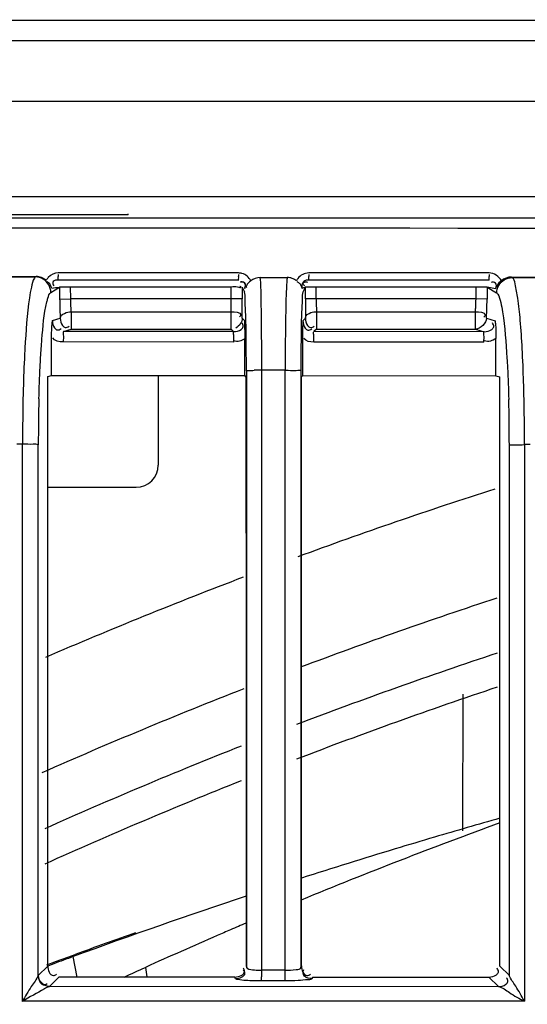
# Model space of a CAD drawing. Extents: x -831 to 2788, y -393 to 2102.
# Drawn here: x 409 to 432, y 1255 to 1299 of the extents above; entities that cross this region are included whole.
import ezdxf

# ---------------------------------------------------------------- set-up
doc = ezdxf.new("R2010")
doc.units = 0
doc.header["$LTSCALE"] = 115.6375
doc.layers.get('0').update_dxf_attribs({"linetype": 'CONTINUOUS'})
doc.styles.get("Standard").update_dxf_attribs({"font": 'txt', "width": 0.65})
doc.dimstyles.new('DIMSTYLE_1', dxfattribs={"dimtxt": 8.75, "dimasz": 7.5, "dimexe": 2, "dimexo": 0, "dimgap": 0.875, "dimtad": 1, "dimdsep": 46, "dimtxsty": 'Standard', "dimblk": '_ARROW_FILLED', "dimblk1": '_ARROW_FILLED', "dimblk2": '_ARROW_FILLED', "dimcen": 0.09, "dimadec": 0, "dimazin": 0, "dimtp": 0.01, "dimtm": 0.01, "dimtfac": 1, "dimtofl": 0, "dimtmove": 0, "dimatfit": 3, "dimldrblk": '_ARROW_FILLED', "dimfxl": 1, "dimtolj": 1, "dimarcsym": 0})

# ---------------------------------------------------------------- blocks, each defined once
blk = doc.blocks.new('_ARROW_FILLED')
at = {"color": 0, "linetype": 'ByBlock'}
blk.add_solid([(0, 0), (-1, 0.1667), (-1, -0.1667)], dxfattribs=at)
blk = doc.blocks.new('*D4')
at = {"color": 2, "linetype": 'Continuous', "transparency": 16777216}
for p, q in [((199.019, 1303.703), (199.019, 1384.606)), ((1034.719, 1218.893), (1034.719, 1384.606)), ((199.019, 1379.606), (616.869, 1379.606)), ((1034.719, 1379.606), (616.869, 1379.606))]:
    blk.add_line(p, q, dxfattribs=at)
at = {"color": 2, "linetype": 'Continuous', "transparency": 16777216, "xscale": 7.5, "yscale": 7.5, "zscale": 7.5, "rotation": 180}
blk.add_blockref('_ARROW_FILLED', (199.019, 1379.606), dxfattribs=at)
at = {"color": 2, "linetype": 'Continuous', "transparency": 16777216, "xscale": 7.5, "yscale": 7.5, "zscale": 7.5}
blk.add_blockref('_ARROW_FILLED', (1034.719, 1379.606), dxfattribs=at)
blk = doc.blocks.new('*D13')
at = {"color": 2, "linetype": 'Continuous', "transparency": 16777216}
for p, q in [((199.019, 1303.703), (199.019, 1414.209)), ((1071.019, 949.851), (1071.019, 1414.209)), ((199.019, 1409.209), (635.019, 1409.209)), ((1071.019, 1409.209), (635.019, 1409.209))]:
    blk.add_line(p, q, dxfattribs=at)
at = {"color": 2, "linetype": 'Continuous', "transparency": 16777216, "xscale": 7.5, "yscale": 7.5, "zscale": 7.5, "rotation": 180}
blk.add_blockref('_ARROW_FILLED', (199.019, 1409.209), dxfattribs=at)
at = {"color": 2, "linetype": 'Continuous', "transparency": 16777216, "xscale": 7.5, "yscale": 7.5, "zscale": 7.5}
blk.add_blockref('_ARROW_FILLED', (1071.019, 1409.209), dxfattribs=at)

msp = doc.modelspace()

# ---------------------------------------------------------------- linework, layer by layer
at = {"color": 7, "linetype": 'Continuous'}
for p, q in [((940.722, 1299.436), (291.417, 1299.436)), ((292.587, 1298.534), (751.046, 1298.534)), ((751.046, 1295.793), (292.587, 1295.793)), ((366.167, 1291.502), (706.988, 1291.502)), ((413.535, 1290.682), (382.891, 1290.682)), ((413.535, 1290.682), (413.536, 1290.719)), ((418.51, 1288.054), (410.372, 1288.054)), ((429.816, 1288.054), (421.673, 1288.054)), ((407.92, 1287.895), (409.379, 1287.893)), ((407.955, 1287.874), (409.346, 1287.873)), ((409.379, 1287.893), (409.346, 1287.873)), ((418.516, 1287.736), (410.379, 1287.736)), ((419.492, 1287.852), (420.098, 1287.851)), ((420.098, 1287.851), (420.703, 1287.851)), ((429.821, 1287.736), (421.679, 1287.736)), ((430.854, 1287.849), (430.82, 1287.869)), ((430.82, 1287.869), (432.279, 1287.868)), ((430.854, 1287.849), (432.246, 1287.848)), ((410.043, 1287.178), (410.436, 1287.413)), ((410.435, 1287.435), (410.732, 1287.436)), ((410.436, 1287.413), (410.438, 1286.879)), ((410.732, 1287.436), (410.933, 1287.436)), ((410.936, 1286.881), (410.933, 1287.436)), ((410.933, 1287.436), (418.183, 1287.436)), ((418.183, 1286.881), (418.183, 1287.436)), ((418.674, 1287.407), (418.674, 1286.881)), ((418.674, 1287.407), (418.772, 1287.21)), ((418.8, 1287.368), (418.805, 1287.366)), ((418.805, 1287.366), (418.811, 1287.362)), ((421.426, 1287.208), (421.524, 1287.407)), ((421.515, 1287.436), (421.805, 1287.436)), ((421.525, 1286.881), (421.524, 1287.407)), ((421.805, 1287.436), (422.015, 1287.436)), ((422.016, 1286.881), (422.015, 1287.436)), ((422.015, 1287.436), (429.226, 1287.436)), ((429.223, 1286.881), (429.226, 1287.436)), ((429.226, 1287.436), (429.663, 1287.435)), ((429.663, 1287.435), (429.724, 1287.435)), ((429.724, 1287.435), (429.721, 1286.879)), ((429.724, 1287.413), (430.155, 1287.153)), ((430.03, 1287.376), (430.122, 1287.361)), ((410.438, 1286.879), (410.936, 1286.881)), ((418.183, 1286.881), (410.936, 1286.881)), ((418.683, 1286.881), (418.183, 1286.881)), ((422.016, 1286.881), (421.516, 1286.881)), ((429.223, 1286.881), (422.016, 1286.881)), ((429.721, 1286.879), (429.223, 1286.881)), ((410.964, 1286.309), (410.964, 1285.523)), ((410.964, 1286.309), (418.174, 1286.309)), ((418.174, 1285.523), (418.174, 1286.309)), ((422.024, 1286.309), (422.024, 1285.523)), ((422.024, 1286.309), (429.195, 1286.309)), ((429.195, 1285.523), (429.195, 1286.309)), ((410.112, 1285.914), (410.466, 1286.021)), ((418.666, 1286.023), (418.775, 1285.912)), ((421.422, 1285.911), (421.533, 1286.022)), ((429.693, 1286.021), (430.086, 1285.903)), ((410.608, 1285.417), (410.964, 1285.523)), ((418.285, 1285.412), (410.608, 1285.417)), ((410.964, 1285.523), (418.174, 1285.523)), ((418.285, 1285.412), (418.174, 1285.523)), ((422.024, 1285.523), (421.911, 1285.41)), ((429.586, 1285.406), (421.911, 1285.41)), ((422.024, 1285.523), (429.195, 1285.523)), ((429.195, 1285.523), (429.586, 1285.406)), ((418.275, 1284.941), (410.596, 1284.946)), ((418.789, 1283.426), (418.788, 1285.088)), ((421.407, 1283.424), (421.408, 1285.074)), ((429.577, 1284.935), (421.901, 1284.939)), ((430.125, 1283.42), (430.125, 1285.098)), ((418.87, 1283.634), (418.87, 1256.725)), ((420.613, 1283.671), (419.555, 1283.672)), ((419.555, 1283.372), (419.555, 1283.672)), ((420.613, 1283.424), (420.613, 1283.672)), ((421.327, 1283.424), (421.327, 1283.632)), ((409.898, 1283.379), (410.071, 1283.431)), ((409.898, 1280.301), (409.898, 1283.379)), ((410.071, 1283.431), (418.823, 1283.426)), ((414.888, 1283.428), (414.888, 1279.39)), ((418.807, 1283.408), (418.789, 1283.426)), ((418.841, 1283.373), (418.807, 1283.408)), ((419.555, 1256.796), (419.555, 1283.372)), ((420.613, 1256.797), (420.613, 1283.424)), ((421.327, 1256.729), (421.327, 1283.424)), ((421.407, 1283.424), (421.355, 1283.372)), ((421.375, 1283.424), (430.125, 1283.42)), ((430.125, 1283.42), (430.298, 1283.368)), ((430.299, 1280.276), (430.298, 1283.368)), ((408.765, 1280.337), (408.507, 1280.338)), ((408.761, 1255.204), (408.76, 1280.338)), ((409.474, 1256.37), (409.474, 1280.302)), ((430.726, 1280.276), (430.726, 1256.366)), ((431.667, 1280.312), (431.411, 1280.312)), ((431.411, 1280.312), (431.411, 1255.204)), ((409.897, 1278.39), (413.888, 1278.39)), ((428.628, 1262.893), (428.638, 1269.06)), ((409.865, 1256.847), (409.977, 1256.888)), ((409.977, 1256.888), (410.148, 1256.951)), ((410.171, 1256.895), (410.062, 1256.854)), ((410.148, 1256.951), (410.257, 1256.991)), ((410.257, 1256.991), (410.847, 1257.209)), ((410.847, 1257.209), (411.133, 1257.313)), ((411.221, 1256.298), (411.051, 1257.219)), ((409.898, 1256.794), (409.472, 1256.37)), ((410.062, 1256.854), (409.9, 1256.794)), ((418.855, 1256.797), (418.877, 1256.725)), ((419.555, 1256.6), (419.555, 1256.796)), ((419.555, 1256.625), (420.613, 1256.625)), ((420.613, 1256.6), (420.613, 1256.797)), ((421.321, 1256.729), (421.342, 1256.796)), ((430.728, 1256.366), (430.299, 1256.794)), ((409.974, 1255.869), (410.397, 1256.292)), ((418.349, 1256.298), (410.397, 1256.298)), ((418.371, 1256.223), (418.349, 1256.293)), ((420.603, 1256.127), (419.546, 1256.127)), ((421.849, 1256.293), (421.828, 1256.228)), ((421.849, 1256.293), (429.801, 1256.293)), ((429.801, 1256.293), (430.231, 1255.864)), ((430.231, 1255.864), (409.963, 1255.861)), ((431.399, 1255.204), (408.745, 1255.204))]:
    msp.add_line(p, q, dxfattribs=at)
msp.add_lwpolyline([(421.386, 1287.361), (421.392, 1287.365), (421.397, 1287.368)], dxfattribs=at)
for centre, radius, start, end in [((414.931, 1287.888), 4.559, 178.7789, 179.8945), ((418.509, 1287.447), 0.607, 75.2412, 89.9634), ((423.518, 1287.888), 5.008, 178.8885, 179.904), ((426.881, 1287.888), 5.208, 178.9312, 179.9077), ((435.619, 1287.888), 5.803, 179.0408, 179.9171), ((410.346, 1287.924), 0.511, 277.7837, 280.0498), ((427.471, 1286.965), 17.033, 180.2883, 181.3062), ((394.718, 1286.927), 23.465, 358.9239, 359.888), ((357.752, 1286.967), 60.922, 359.63604, 359.91891), ((469.941, 1286.894), 48.416, 180.0155, 181.0312), ((442.907, 1286.9), 20.892, 180.0522, 181.6215), ((422.184, 1286.928), 7.039, 356.4088, 359.6239), ((411.959, 1286.976), 17.763, 358.6723, 359.6871), ((401.285, 1286.804), 16.896, 358.3218, 358.9232), ((377.523, 1286.775), 41.149, 358.952, 359.3241), ((366.357, 1286.908), 52.317, 359.3232, 359.6409), ((424.545, 1286.768), 4.673, 354.3623, 355.4921), ((423.617, 1286.842), 5.603, 355.4838, 356.3617), ((415.456, 1286.883), 14.264, 356.5382, 358.7188), ((419.557, 1273.065), 10.608, 89.9226, 91.8845), ((497.287, 1280.508), 88.523, 178.63614, 180.11039), ((489.897, 1280.291), 80.423, 178.50905, 179.99293), ((353.612, 1280.298), 77.115, 359.98392, 1.5196), ((334.314, 1280.343), 97.097, 359.98199, 1.32529), ((413.888, 1279.39), 1, 270, 360), ((499.319, 1062.522), 226.624, 107.79198, 110.16874), ((499.319, 1062.522), 226.624, 110.83342, 113.2683), ((499.319, 1062.522), 221.915, 108.1572, 110.58043), ((499.319, 1062.522), 219.556, 108.35618, 110.8635), ((499.319, 1062.522), 218.1, 108.48071, 111.00882), ((499.319, 1062.522), 221.915, 111.29092, 113.83578), ((499.319, 1062.522), 219.556, 111.56271, 114.07069), ((499.319, 1062.522), 218.1, 111.71332, 114.24201), ((508.191, 1049.427), 227.568, 110.01655, 112.43545), ((502.541, 1007.526), 265.931, 105.76278, 106.42405), ((502.325, 1008.26), 265.166, 106.42419, 106.82495), ((502.085, 1009.052), 264.338, 106.82468, 107.78504), ((501.273, 1011.512), 261.748, 108.35375, 110.16259), ((509.536, 1046.058), 231.196, 113.09411, 113.28245), ((501.721, 1009.112), 264.215, 109.42146, 110.05105), ((509.25, 1046.722), 230.473, 113.28246, 113.44716), ((508.412, 1048.644), 228.376, 113.44608, 114.33214), ((502.214, 1008.966), 264.463, 110.16383, 110.36742), ((346.447, 1406.776), 164.678, 293.96761, 294.33851), ((479.833, 1264.367), 65.961, 186.64489, 187.0226), ((397.997, 1256.624), 21.558, 359.374, 0.0035), ((398.799, 1256.624), 21.814, 359.3754, 0.0037)]:
    msp.add_arc(centre, radius, start, end, dxfattribs=at)
for points, knots in [([(294.541, 1290.624), (325.413, 1290.595), (448.958, 1290.504), (572.504, 1290.519), (665.178, 1290.588)], [0, 0, 0, 0, 0.249876, 1, 1, 1, 1]), ([(665.178, 1290.118), (572.497, 1290.048), (448.942, 1290.034), (325.388, 1290.124), (294.515, 1290.153)], [0, 0, 0, 0, 0.750124, 1, 1, 1, 1]), ([(409.347, 1287.873), (409.327, 1287.861), (409.222, 1287.724), (409.192, 1287.554), (409.161, 1287.414)], [0, 0, 0, 0, 0.141319, 1, 1, 1, 1]), ([(409.621, 1287.848), (409.582, 1287.863), (409.502, 1287.885), (409.42, 1287.893), (409.379, 1287.893)], [0, 0, 0, 0, 0.503925, 1, 1, 1, 1]), ([(409.833, 1287.724), (409.802, 1287.751), (409.734, 1287.798), (409.66, 1287.834), (409.621, 1287.848)], [0, 0, 0, 0, 0.495904, 1, 1, 1, 1]), ([(409.924, 1287.856), (409.906, 1287.836), (409.873, 1287.794), (409.845, 1287.748), (409.833, 1287.724)], [0, 0, 0, 0, 0.501894, 1, 1, 1, 1]), ([(409.941, 1287.612), (409.929, 1287.623), (409.901, 1287.644), (409.871, 1287.662), (409.854, 1287.671)], [0, 0, 0, 0, 0.472443, 1, 1, 1, 1]), ([(410.379, 1287.736), (410.3, 1287.736), (410.112, 1287.733), (410.123, 1287.52), (410.171, 1287.48)], [0, 0, 0, 0, 0.558384, 1, 1, 1, 1]), ([(410.379, 1287.736), (410.365, 1287.736), (410.389, 1287.823), (410.373, 1287.857), (410.373, 1287.897)], [0, 0, 0, 0, 0.259477, 1, 1, 1, 1]), ([(418.516, 1287.736), (418.502, 1287.736), (418.527, 1287.823), (418.51, 1287.857), (418.51, 1287.897)], [0, 0, 0, 0, 0.259325, 1, 1, 1, 1]), ([(418.8, 1287.368), (418.819, 1287.448), (418.844, 1287.632), (418.632, 1287.683), (418.581, 1287.643)], [0, 0, 0, 0, 0.557491, 1, 1, 1, 1]), ([(418.811, 1287.362), (418.83, 1287.44), (418.866, 1287.627), (418.653, 1287.666), (418.603, 1287.626)], [0, 0, 0, 0, 0.557125, 1, 1, 1, 1]), ([(419.538, 1286.418), (419.535, 1286.591), (419.522, 1287.069), (419.526, 1287.549), (419.492, 1287.852)], [0, 0, 0, 0, 0.361809, 1, 1, 1, 1]), ([(420.703, 1287.85), (420.694, 1287.788), (420.658, 1287.311), (420.648, 1286.833), (420.639, 1286.418)], [0, 0, 0, 0, 0.132339, 1, 1, 1, 1]), ([(420.927, 1287.811), (420.891, 1287.824), (420.817, 1287.843), (420.741, 1287.85), (420.703, 1287.85)], [0, 0, 0, 0, 0.503416, 1, 1, 1, 1]), ([(421.126, 1287.704), (421.096, 1287.727), (421.032, 1287.768), (420.963, 1287.799), (420.927, 1287.811)], [0, 0, 0, 0, 0.496503, 1, 1, 1, 1]), ([(421.187, 1287.807), (421.175, 1287.791), (421.153, 1287.757), (421.134, 1287.722), (421.126, 1287.704)], [0, 0, 0, 0, 0.502083, 1, 1, 1, 1]), ([(421.243, 1287.596), (421.23, 1287.606), (421.201, 1287.626), (421.17, 1287.643), (421.153, 1287.651)], [0, 0, 0, 0, 0.470847, 1, 1, 1, 1]), ([(421.386, 1287.361), (421.372, 1287.401), (421.345, 1287.491), (421.283, 1287.565), (421.243, 1287.596)], [0, 0, 0, 0, 0.454574, 1, 1, 1, 1]), ([(421.397, 1287.368), (421.378, 1287.447), (421.353, 1287.632), (421.565, 1287.683), (421.616, 1287.643)], [0, 0, 0, 0, 0.557601, 1, 1, 1, 1]), ([(421.679, 1287.736), (421.602, 1287.736), (421.487, 1287.721), (421.381, 1287.581), (421.45, 1287.515), (421.484, 1287.49)], [0, 0, 0, 0, 0.517767, 0.718818, 1, 1, 1, 1]), ([(421.679, 1287.736), (421.665, 1287.736), (421.691, 1287.823), (421.674, 1287.857), (421.674, 1287.897)], [0, 0, 0, 0, 0.259261, 1, 1, 1, 1]), ([(429.821, 1287.736), (429.807, 1287.736), (429.834, 1287.823), (429.816, 1287.857), (429.816, 1287.897)], [0, 0, 0, 0, 0.259132, 1, 1, 1, 1]), ([(430.122, 1287.361), (430.141, 1287.438), (430.177, 1287.627), (429.963, 1287.661), (429.914, 1287.62)], [0, 0, 0, 0, 0.55661, 1, 1, 1, 1]), ([(431.308, 1284.642), (431.285, 1285.07), (431.233, 1285.824), (431.14, 1286.819), (431.016, 1287.431), (430.941, 1287.792), (430.854, 1287.849)], [0, 0, 0, 0, 0.394708, 0.700582, 0.904154, 1, 1, 1, 1]), ([(409.161, 1287.414), (409.126, 1287.257), (408.974, 1286.348), (408.913, 1285.428), (408.87, 1284.669)], [0, 0, 0, 0, 0.174442, 1, 1, 1, 1]), ([(409.861, 1286.751), (409.874, 1286.806), (409.917, 1286.951), (409.962, 1287.121), (410.043, 1287.178)], [0, 0, 0, 0, 0.36287, 1, 1, 1, 1]), ([(418.183, 1287.436), (418.277, 1287.441), (418.381, 1287.47), (418.616, 1287.37), (418.621, 1287.421)], [0, 0, 0, 0, 0.643288, 1, 1, 1, 1]), ([(418.621, 1287.421), (418.622, 1287.427), (418.594, 1287.437), (418.58, 1287.445), (418.565, 1287.45)], [0, 0, 0, 0, 0.2621, 1, 1, 1, 1]), ([(418.762, 1287.386), (418.768, 1287.383), (418.781, 1287.377), (418.794, 1287.371), (418.8, 1287.368)], [0, 0, 0, 0, 0.494619, 1, 1, 1, 1]), ([(418.836, 1286.09), (418.83, 1286.354), (418.788, 1286.717), (418.819, 1287.111), (418.772, 1287.21)], [0, 0, 0, 0, 0.70752, 1, 1, 1, 1]), ([(418.864, 1287.478), (418.86, 1287.465), (418.855, 1287.439), (418.869, 1287.415), (418.879, 1287.406)], [0, 0, 0, 0, 0.516954, 1, 1, 1, 1]), ([(421.362, 1286.11), (421.369, 1286.369), (421.399, 1286.73), (421.389, 1287.107), (421.426, 1287.208)], [0, 0, 0, 0, 0.706953, 1, 1, 1, 1]), ([(421.397, 1287.368), (421.418, 1287.377), (421.454, 1287.403), (421.498, 1287.407), (421.515, 1287.417)], [0, 0, 0, 0, 0.543423, 1, 1, 1, 1]), ([(430.156, 1287.153), (430.175, 1287.142), (430.275, 1287.016), (430.306, 1286.858), (430.337, 1286.728)], [0, 0, 0, 0, 0.143826, 1, 1, 1, 1]), ([(430.179, 1287.48), (430.174, 1287.468), (430.167, 1287.443), (430.177, 1287.417), (430.185, 1287.41)], [0, 0, 0, 0, 0.551276, 1, 1, 1, 1]), ([(409.58, 1284.249), (409.596, 1284.517), (409.658, 1285.353), (409.729, 1286.195), (409.861, 1286.751)], [0, 0, 0, 0, 0.319773, 1, 1, 1, 1]), ([(430.337, 1286.728), (430.371, 1286.585), (430.519, 1285.754), (430.579, 1284.911), (430.621, 1284.216)], [0, 0, 0, 0, 0.174603, 1, 1, 1, 1]), ([(419.555, 1283.672), (419.555, 1283.922), (419.554, 1284.837), (419.548, 1285.752), (419.538, 1286.418)], [0, 0, 0, 0, 0.272466, 1, 1, 1, 1]), ([(420.639, 1286.418), (420.635, 1286.217), (420.619, 1285.301), (420.613, 1284.385), (420.613, 1283.671)], [0, 0, 0, 0, 0.22031, 1, 1, 1, 1]), ([(421.775, 1286.267), (421.815, 1286.281), (421.898, 1286.3), (421.982, 1286.309), (422.024, 1286.309)], [0, 0, 0, 0, 0.505456, 1, 1, 1, 1]), ([(410.071, 1285.096), (410.071, 1285.176), (410.075, 1285.45), (410.094, 1285.723), (410.112, 1285.914)], [0, 0, 0, 0, 0.29576, 1, 1, 1, 1]), ([(410.112, 1285.914), (410.111, 1285.796), (410.143, 1285.618), (410.336, 1285.448), (410.459, 1285.505), (410.508, 1285.543)], [0, 0, 0, 0, 0.51389, 0.734424, 1, 1, 1, 1]), ([(410.466, 1286.021), (410.467, 1285.902), (410.5, 1285.725), (410.694, 1285.556), (410.816, 1285.614), (410.864, 1285.652)], [0, 0, 0, 0, 0.514995, 0.734965, 1, 1, 1, 1]), ([(418.285, 1285.412), (418.404, 1285.412), (418.582, 1285.445), (418.753, 1285.639), (418.694, 1285.761), (418.656, 1285.809)], [0, 0, 0, 0, 0.516709, 0.736824, 1, 1, 1, 1]), ([(418.607, 1286.161), (418.607, 1286.147), (418.591, 1286.112), (418.563, 1286.09), (418.546, 1286.077)], [0, 0, 0, 0, 0.395421, 1, 1, 1, 1]), ([(418.775, 1285.912), (418.777, 1285.855), (418.784, 1285.58), (418.788, 1285.305), (418.788, 1285.088)], [0, 0, 0, 0, 0.209234, 1, 1, 1, 1]), ([(418.863, 1283.634), (418.862, 1283.859), (418.86, 1284.678), (418.851, 1285.497), (418.836, 1286.09)], [0, 0, 0, 0, 0.275829, 1, 1, 1, 1]), ([(421.335, 1283.632), (421.335, 1283.86), (421.338, 1284.686), (421.347, 1285.512), (421.362, 1286.11)], [0, 0, 0, 0, 0.276324, 1, 1, 1, 1]), ([(421.408, 1285.074), (421.409, 1285.157), (421.41, 1285.436), (421.416, 1285.715), (421.422, 1285.911)], [0, 0, 0, 0, 0.297339, 1, 1, 1, 1]), ([(421.413, 1285.911), (421.413, 1285.792), (421.444, 1285.613), (421.639, 1285.442), (421.763, 1285.499), (421.813, 1285.537)], [0, 0, 0, 0, 0.51323, 0.733571, 1, 1, 1, 1]), ([(421.524, 1286.022), (421.524, 1285.904), (421.557, 1285.725), (421.752, 1285.556), (421.875, 1285.614), (421.923, 1285.652)], [0, 0, 0, 0, 0.514427, 0.734366, 1, 1, 1, 1]), ([(429.632, 1286.146), (429.632, 1286.132), (429.617, 1286.098), (429.59, 1286.075), (429.573, 1286.062)], [0, 0, 0, 0, 0.400866, 1, 1, 1, 1]), ([(429.586, 1285.406), (429.705, 1285.406), (429.883, 1285.438), (430.057, 1285.631), (429.998, 1285.753), (429.96, 1285.8)], [0, 0, 0, 0, 0.517294, 0.73753, 1, 1, 1, 1]), ([(430.086, 1285.903), (430.091, 1285.847), (430.115, 1285.58), (430.125, 1285.311), (430.125, 1285.098)], [0, 0, 0, 0, 0.207676, 1, 1, 1, 1]), ([(410.608, 1285.417), (410.577, 1285.382), (410.628, 1285.199), (410.597, 1285.056), (410.596, 1284.946)], [0, 0, 0, 0, 0.299139, 1, 1, 1, 1]), ([(418.285, 1285.412), (418.255, 1285.376), (418.305, 1285.196), (418.275, 1285.051), (418.275, 1284.941)], [0, 0, 0, 0, 0.299087, 1, 1, 1, 1]), ([(421.901, 1284.939), (421.901, 1285.049), (421.93, 1285.195), (421.882, 1285.373), (421.911, 1285.41)], [0, 0, 0, 0, 0.700936, 1, 1, 1, 1]), ([(429.577, 1284.935), (429.577, 1285.045), (429.605, 1285.192), (429.559, 1285.368), (429.586, 1285.406)], [0, 0, 0, 0, 0.700982, 1, 1, 1, 1]), ([(408.87, 1284.669), (408.861, 1284.508), (408.826, 1283.824), (408.802, 1283.139), (408.79, 1282.615)], [0, 0, 0, 0, 0.234528, 1, 1, 1, 1]), ([(431.385, 1282.589), (431.381, 1282.77), (431.362, 1283.454), (431.335, 1284.139), (431.308, 1284.642)], [0, 0, 0, 0, 0.264275, 1, 1, 1, 1]), ([(409.502, 1282.384), (409.514, 1282.86), (409.537, 1283.482), (409.572, 1284.103), (409.58, 1284.249)], [0, 0, 0, 0, 0.765398, 1, 1, 1, 1]), ([(430.621, 1284.216), (430.629, 1284.069), (430.663, 1283.445), (430.686, 1282.821), (430.699, 1282.343)], [0, 0, 0, 0, 0.234939, 1, 1, 1, 1]), ([(418.87, 1283.634), (418.884, 1283.663), (419.035, 1283.637), (419.127, 1283.664), (419.208, 1283.667)], [0, 0, 0, 0, 0.284117, 1, 1, 1, 1]), ([(420.629, 1283.671), (420.791, 1283.671), (420.979, 1283.615), (421.298, 1283.697), (421.327, 1283.632)], [0, 0, 0, 0, 0.696104, 1, 1, 1, 1]), ([(409.475, 1280.301), (409.41, 1280.343), (409.151, 1280.308), (408.925, 1280.338), (408.765, 1280.337)], [0, 0, 0, 0, 0.323405, 1, 1, 1, 1]), ([(430.726, 1280.276), (430.79, 1280.317), (431.044, 1280.284), (431.266, 1280.312), (431.423, 1280.312)], [0, 0, 0, 0, 0.325079, 1, 1, 1, 1]), ([(418.778, 1256.553), (418.778, 1256.576), (418.766, 1256.628), (418.738, 1256.673), (418.72, 1256.696)], [0, 0, 0, 0, 0.442124, 1, 1, 1, 1]), ([(418.799, 1256.47), (418.799, 1256.494), (418.786, 1256.549), (418.755, 1256.595), (418.736, 1256.619)], [0, 0, 0, 0, 0.435793, 1, 1, 1, 1]), ([(418.87, 1256.725), (418.872, 1256.711), (418.985, 1256.625), (419.111, 1256.627), (419.222, 1256.616)], [0, 0, 0, 0, 0.113707, 1, 1, 1, 1]), ([(420.613, 1256.606), (420.78, 1256.601), (420.972, 1256.63), (421.317, 1256.652), (421.327, 1256.729)], [0, 0, 0, 0, 0.682174, 1, 1, 1, 1]), ([(421.828, 1256.232), (421.71, 1256.233), (421.451, 1256.25), (421.394, 1256.554), (421.454, 1256.633)], [0, 0, 0, 0, 0.543498, 1, 1, 1, 1]), ([(429.801, 1256.297), (429.92, 1256.297), (430.098, 1256.331), (430.267, 1256.526), (430.21, 1256.648), (430.172, 1256.696)], [0, 0, 0, 0, 0.514891, 0.735653, 1, 1, 1, 1]), ([(409.473, 1256.37), (409.392, 1256.191), (409.1, 1255.822), (408.878, 1255.415), (408.745, 1255.183)], [0, 0, 0, 0, 0.424752, 1, 1, 1, 1]), ([(409.473, 1256.37), (409.475, 1256.253), (409.507, 1256.077), (409.7, 1255.91), (409.822, 1255.968), (409.87, 1256.005)], [0, 0, 0, 0, 0.513825, 0.733634, 1, 1, 1, 1]), ([(410.154, 1256.367), (410.177, 1256.367), (410.23, 1256.379), (410.275, 1256.407), (410.298, 1256.425)], [0, 0, 0, 0, 0.441447, 1, 1, 1, 1]), ([(418.469, 1256.185), (418.446, 1256.189), (418.414, 1256.198), (418.376, 1256.213), (418.371, 1256.223)], [0, 0, 0, 0, 0.674694, 1, 1, 1, 1]), ([(419.546, 1256.123), (419.433, 1256.123), (419.074, 1256.13), (418.712, 1256.136), (418.469, 1256.185)], [0, 0, 0, 0, 0.312713, 1, 1, 1, 1]), ([(419.546, 1256.127), (419.551, 1256.153), (419.549, 1256.241), (419.553, 1256.328), (419.554, 1256.388)], [0, 0, 0, 0, 0.303188, 1, 1, 1, 1]), ([(420.603, 1256.127), (420.61, 1256.152), (420.606, 1256.24), (420.611, 1256.325), (420.612, 1256.386)], [0, 0, 0, 0, 0.300187, 1, 1, 1, 1]), ([(421.828, 1256.228), (421.8, 1256.172), (421.526, 1256.185), (421.345, 1256.144), (421.192, 1256.137)], [0, 0, 0, 0, 0.290336, 1, 1, 1, 1]), ([(421.606, 1256.367), (421.629, 1256.367), (421.682, 1256.379), (421.727, 1256.407), (421.75, 1256.425)], [0, 0, 0, 0, 0.441608, 1, 1, 1, 1]), ([(430.231, 1255.868), (430.348, 1255.869), (430.524, 1255.902), (430.691, 1256.094), (430.634, 1256.216), (430.597, 1256.264)], [0, 0, 0, 0, 0.514159, 0.734438, 1, 1, 1, 1]), ([(431.399, 1255.22), (431.276, 1255.443), (431.068, 1255.833), (430.792, 1256.191), (430.726, 1256.367)], [0, 0, 0, 0, 0.576394, 1, 1, 1, 1]), ([(409.963, 1255.866), (409.887, 1255.841), (409.488, 1255.609), (409.087, 1255.394), (408.761, 1255.204)], [0, 0, 0, 0, 0.175049, 1, 1, 1, 1]), ([(409.963, 1255.866), (409.965, 1255.867), (409.969, 1255.87), (409.972, 1255.873), (409.974, 1255.874)], [0, 0, 0, 0, 0.549672, 1, 1, 1, 1]), ([(430.231, 1255.868), (430.417, 1255.832), (430.783, 1255.53), (431.18, 1255.33), (431.408, 1255.204)], [0, 0, 0, 0, 0.422062, 1, 1, 1, 1])]:
    msp.add_open_spline(points, degree=3, knots=knots, dxfattribs=at)
for points in [[(410.372, 1288.054), (410.209, 1288.054), (410.034, 1287.976), (409.924, 1287.856)], [(419.06, 1287.699), (418.988, 1287.857), (418.831, 1287.99), (418.664, 1288.034)], [(421.673, 1288.054), (421.491, 1288.054), (421.295, 1287.953), (421.187, 1287.807)], [(430.367, 1287.704), (430.275, 1287.901), (430.033, 1288.054), (429.816, 1288.054)], [(409.693, 1287.779), (409.589, 1287.839), (409.466, 1287.873), (409.346, 1287.873)], [(410.043, 1287.178), (410.041, 1287.41), (409.893, 1287.662), (409.693, 1287.779)], [(410.08, 1287.368), (410.049, 1287.456), (410.012, 1287.551), (409.941, 1287.612)], [(419.06, 1287.699), (418.983, 1287.637), (418.894, 1287.572), (418.864, 1287.478)], [(419.491, 1287.852), (419.339, 1287.852), (419.179, 1287.795), (419.06, 1287.699)], [(430.156, 1287.15), (430.157, 1287.381), (430.301, 1287.633), (430.499, 1287.751)], [(430.367, 1287.704), (430.293, 1287.641), (430.214, 1287.571), (430.179, 1287.48)], [(430.82, 1287.869), (430.659, 1287.87), (430.49, 1287.808), (430.367, 1287.704)], [(430.499, 1287.751), (430.604, 1287.813), (430.73, 1287.849), (430.853, 1287.849)], [(410.08, 1287.368), (410.191, 1287.386), (410.303, 1287.402), (410.415, 1287.418)], [(429.724, 1287.421), (429.825, 1287.402), (429.928, 1287.392), (430.03, 1287.376)], [(410.964, 1286.309), (410.945, 1286.499), (410.938, 1286.69), (410.936, 1286.881)], [(410.442, 1286.576), (410.447, 1286.391), (410.454, 1286.206), (410.466, 1286.021)], [(410.466, 1286.021), (410.489, 1286.211), (410.772, 1286.301), (410.964, 1286.309)], [(418.174, 1286.309), (418.327, 1286.307), (418.607, 1286.313), (418.607, 1286.161)], [(421.524, 1286.022), (421.528, 1286.139), (421.664, 1286.23), (421.775, 1286.267)], [(429.195, 1286.309), (429.35, 1286.302), (429.632, 1286.302), (429.632, 1286.146)], [(418.674, 1286.022), (418.674, 1285.843), (418.545, 1285.646), (418.383, 1285.571)], [(429.693, 1286.021), (429.691, 1285.786), (429.43, 1285.524), (429.195, 1285.523)], [(410.069, 1284.541), (410.069, 1284.726), (410.071, 1284.911), (410.071, 1285.096)], [(410.596, 1284.946), (410.428, 1284.946), (410.21, 1284.982), (410.126, 1285.128)], [(418.788, 1285.088), (418.652, 1284.998), (418.449, 1284.919), (418.305, 1284.997)], [(421.901, 1284.939), (421.744, 1284.939), (421.538, 1284.967), (421.461, 1285.104)], [(430.125, 1285.098), (429.978, 1285.003), (429.763, 1284.911), (429.61, 1284.995)], [(410.071, 1283.431), (410.071, 1283.801), (410.07, 1284.171), (410.069, 1284.541)], [(418.841, 1283.373), (418.846, 1274.514), (418.852, 1265.656), (418.855, 1256.797)], [(421.342, 1256.796), (421.345, 1265.655), (421.351, 1274.513), (421.355, 1283.372)], [(409.897, 1256.794), (409.897, 1264.63), (409.897, 1272.466), (409.898, 1280.301)], [(430.299, 1256.794), (430.299, 1264.622), (430.299, 1272.449), (430.299, 1280.276)], [(409.9, 1256.794), (409.9, 1256.629), (409.988, 1256.367), (410.154, 1256.367)], [(418.349, 1256.297), (418.516, 1256.298), (418.777, 1256.387), (418.778, 1256.553)], [(418.371, 1256.228), (418.535, 1256.228), (418.798, 1256.306), (418.799, 1256.47)], [(419.222, 1256.616), (419.333, 1256.606), (419.444, 1256.603), (419.555, 1256.606)], [(421.349, 1256.796), (421.35, 1256.63), (421.439, 1256.367), (421.606, 1256.367)], [(409.963, 1255.866), (409.729, 1255.869), (409.468, 1256.136), (409.473, 1256.37)], [(421.192, 1256.137), (420.996, 1256.127), (420.8, 1256.123), (420.604, 1256.123)]]:
    msp.add_open_spline(points, degree=3, dxfattribs=at)

# ---------------------------------------------------------------- dimensions: what is measured, and where the dimension line sits
at = {"color": 2, "linetype": 'Continuous'}
for base, p1, picture, middle in [((199.019, 1409.209), (1071.019, 949.851), '*D13', (626.488, 1409.209)), ((199.019, 1379.606), (1034.719, 1218.893), '*D4', (602.65, 1379.606))]:
    dim = msp.add_linear_dim(base=base, p1=p1, p2=(199.019, 1303.703), angle=180, dimstyle='DIMSTYLE_1', dxfattribs=at)
    dim.commit()
    dim.dimension.update_dxf_attribs({"geometry": picture, "text_midpoint": middle, "dimtype": 160})

doc.saveas('drawing.dxf')
